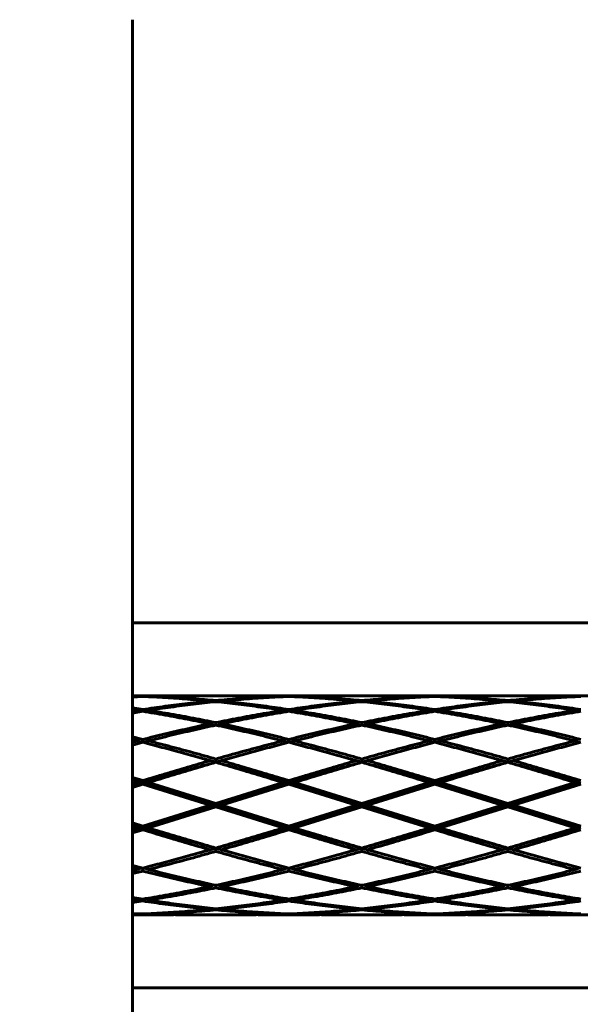
# Model space of a CAD drawing. Units: millimetres. Extents: x -26.9 to 35.2, y -21 to 28.7.
# Drawn here: x 5.4 to 6.2, y 2.7 to 4.1 of the extents above; entities that cross this region are included whole.
import ezdxf

# ---------------------------------------------------------------- set-up
doc = ezdxf.new("R2010")
doc.units = ezdxf.units.MM
doc.linetypes.add('K5LT_BASIC', pattern=[0])
doc.linetypes.add('K5LT_THIN', pattern=[0])
doc.layers.add('Системный слой', color=7, linetype='Continuous')
doc.styles.add('KDIMTEXTSTYLE', font='GOST_AU.SHX', dxfattribs={"width": 0.96, "oblique": 15, "height": 5})
doc.styles.add('KTEXTSTYLE', font='GOST_AU.SHX', dxfattribs={"width": 0.96, "height": 5})
doc.dimstyles.new('KDIMSTYLE (1.00)', dxfattribs={"dimtxt": 5, "dimasz": 1, "dimexe": 2, "dimexo": 0, "dimgap": 1, "dimtad": 1, "dimtxsty": 'KDIMTEXTSTYLE', "dimsah": 1, "dimcen": 0, "dimdle": 1, "dimadec": 0, "dimazin": 0, "dimtfac": 0.667, "dimtmove": 0, "dimatfit": 3, "dimfxl": 1, "dimtvp": 1, "dimtolj": 1, "dimtzin": 0, "dimarcsym": 0})

# ---------------------------------------------------------------- blocks, each defined once
blk = doc.blocks.new('U0')
at = {"layer": 'Системный слой', "color": 150, "linetype": 'K5LT_BASIC', "lineweight": 60, "true_color": 0x0080ff}
for p, q in [((5.5429, 3.5872), (5.5429, 4.0515)), ((5.5429, 3.2716), (5.5429, 3.5872)), ((5.5429, -3.3433), (5.5429, 3.2716)), ((6.2709, 3.2262), (5.5429, 3.2262)), ((7.3716, 3.2262), (5.5429, 3.2262)), ((5.5429, 3.1262), (5.5992, 3.1262)), ((5.5429, 3.126), (5.5571, 3.1257)), ((5.5429, 3.1256), (5.5492, 3.1254)), ((5.5429, 3.1252), (5.5492, 3.1254)), ((5.5429, 3.1245), (5.5571, 3.1251)), ((5.55, 3.1249), (5.5492, 3.1254)), ((5.5571, 3.1257), (5.5571, 3.1251)), ((5.5641, 3.1249), (5.565, 3.1254)), ((5.5992, 3.1262), (5.6071, 3.1262)), ((5.615, 3.1262), (5.6992, 3.1262)), ((5.6514, 3.1175), (5.6492, 3.1189)), ((5.6571, 3.1197), (5.6571, 3.1181)), ((5.665, 3.1189), (5.6628, 3.1175)), ((5.7071, 3.1262), (5.715, 3.1262)), ((5.715, 3.1262), (5.7992, 3.1262)), ((5.75, 3.1249), (5.7492, 3.1254)), ((5.7571, 3.1257), (5.7571, 3.1251)), ((5.765, 3.1254), (5.7641, 3.1249)), ((5.7992, 3.1262), (5.8071, 3.1262)), ((5.815, 3.1262), (5.8992, 3.1262)), ((5.8492, 3.1189), (5.8514, 3.1175)), ((5.8571, 3.1197), (5.8571, 3.1181)), ((5.8628, 3.1175), (5.865, 3.1189)), ((5.9071, 3.1262), (5.915, 3.1262)), ((5.915, 3.1262), (5.9992, 3.1262)), ((5.95, 3.1249), (5.9492, 3.1254)), ((5.9571, 3.1257), (5.9571, 3.1251)), ((5.965, 3.1254), (5.9641, 3.1249)), ((5.9992, 3.1262), (6.0071, 3.1262)), ((6.015, 3.1262), (6.0992, 3.1262)), ((6.0514, 3.1175), (6.0492, 3.1189)), ((6.0571, 3.1197), (6.0571, 3.1181)), ((6.065, 3.1189), (6.0628, 3.1175)), ((6.1071, 3.1262), (6.115, 3.1262)), ((6.115, 3.1262), (6.1992, 3.1262)), ((6.15, 3.1249), (6.1492, 3.1254)), ((5.5429, 3.1095), (5.5571, 3.1074)), ((5.5429, 3.1071), (5.5492, 3.1062)), ((5.5429, 3.1052), (5.5492, 3.1062)), ((5.5429, 3.1025), (5.5571, 3.1049)), ((5.5527, 3.1042), (5.5492, 3.1062)), ((5.5571, 3.1074), (5.5571, 3.1049)), ((5.5615, 3.1042), (5.565, 3.1062)), ((5.7492, 3.1062), (5.7527, 3.1042)), ((5.7571, 3.1074), (5.7571, 3.1049)), ((5.7615, 3.1042), (5.765, 3.1062)), ((5.9527, 3.1042), (5.9492, 3.1062)), ((5.9571, 3.1074), (5.9571, 3.1049)), ((5.965, 3.1062), (5.9615, 3.1042)), ((6.1527, 3.1042), (6.1492, 3.1062)), ((5.6541, 3.0854), (5.6492, 3.0877)), ((5.6571, 3.0894), (5.6571, 3.086)), ((5.6601, 3.0854), (5.665, 3.0877)), ((5.8541, 3.0854), (5.8492, 3.0877)), ((5.8571, 3.0894), (5.8571, 3.086)), ((5.8601, 3.0854), (5.865, 3.0877)), ((6.0541, 3.0854), (6.0492, 3.0877)), ((6.0571, 3.0894), (6.0571, 3.086)), ((6.065, 3.0877), (6.0601, 3.0854)), ((5.5429, 3.0699), (5.5571, 3.0664)), ((5.5429, 3.066), (5.5492, 3.0644)), ((5.5429, 3.0628), (5.5492, 3.0644)), ((5.5492, 3.0644), (5.5556, 3.062)), ((5.5571, 3.0664), (5.5571, 3.0624)), ((5.5586, 3.062), (5.565, 3.0644)), ((5.7556, 3.062), (5.7492, 3.0644)), ((5.7571, 3.0664), (5.7571, 3.0624)), ((5.765, 3.0644), (5.7586, 3.062)), ((5.9556, 3.062), (5.9492, 3.0644)), ((5.9571, 3.0664), (5.9571, 3.0624)), ((5.965, 3.0644), (5.9586, 3.062)), ((6.1492, 3.0644), (6.1556, 3.062)), ((5.5429, 3.0587), (5.5571, 3.0624)), ((5.6357, 3.0411), (5.6492, 3.0373)), ((5.6571, 3.0352), (5.6357, 3.0411)), ((5.6571, 3.0352), (5.6492, 3.0373)), ((5.6785, 3.0411), (5.6571, 3.0352)), ((5.6571, 3.0395), (5.6571, 3.0352)), ((5.665, 3.0373), (5.6571, 3.0352)), ((5.665, 3.0373), (5.6785, 3.0411)), ((5.8357, 3.0411), (5.8492, 3.0373)), ((5.8571, 3.0352), (5.8357, 3.0411)), ((5.8571, 3.0352), (5.8492, 3.0373)), ((5.8785, 3.0411), (5.8571, 3.0352)), ((5.8571, 3.0395), (5.8571, 3.0352)), ((5.8571, 3.0352), (5.865, 3.0373)), ((5.865, 3.0373), (5.8785, 3.0411)), ((6.0571, 3.0352), (6.0357, 3.0411)), ((6.0357, 3.0411), (6.0492, 3.0373)), ((6.0492, 3.0373), (6.0571, 3.0352)), ((6.0785, 3.0411), (6.0571, 3.0352)), ((6.0571, 3.0395), (6.0571, 3.0352)), ((6.0571, 3.0352), (6.065, 3.0373)), ((6.065, 3.0373), (6.0785, 3.0411)), ((5.6571, 3.0352), (5.6571, 3.035)), ((5.8571, 3.0352), (5.8571, 3.035)), ((6.0571, 3.0352), (6.0571, 3.035)), ((5.5429, 3.0142), (5.5571, 3.0099)), ((5.5571, 3.0064), (5.5429, 3.0106)), ((5.5429, 3.0094), (5.5492, 3.0074)), ((5.5571, 3.0099), (5.5571, 3.0064)), ((5.7571, 3.0099), (5.7571, 3.0064)), ((5.9571, 3.0099), (5.9571, 3.0064)), ((5.5429, 3.0055), (5.5492, 3.0074)), ((5.5571, 3.0064), (5.5429, 3.0022)), ((5.5429, 3.0006), (5.5571, 3.005)), ((5.5571, 3.0064), (5.5492, 3.0074)), ((5.5571, 3.0064), (5.565, 3.0074)), ((5.6571, 2.9762), (5.5571, 3.0064)), ((5.5571, 3.0064), (5.5571, 3.005)), ((5.5571, 3.005), (5.6492, 2.9762)), ((5.565, 3.0074), (5.6571, 2.9787)), ((5.6571, 2.9787), (5.7492, 3.0074)), ((5.7571, 3.0064), (5.6571, 2.9762)), ((5.665, 2.9762), (5.7571, 3.005)), ((5.7571, 3.0064), (5.7492, 3.0074)), ((5.765, 3.0074), (5.7571, 3.0064)), ((5.8571, 2.9762), (5.7571, 3.0064)), ((5.7571, 3.0064), (5.7571, 3.005)), ((5.7571, 3.005), (5.8492, 2.9762)), ((5.765, 3.0074), (5.8571, 2.9787)), ((5.8571, 2.9787), (5.9492, 3.0074)), ((5.9571, 3.0064), (5.8571, 2.9762)), ((5.865, 2.9762), (5.9571, 3.005)), ((5.9571, 3.0064), (5.9492, 3.0074)), ((5.965, 3.0074), (5.9571, 3.0064)), ((6.0571, 2.9762), (5.9571, 3.0064)), ((5.9571, 3.0064), (5.9571, 3.005)), ((5.9571, 3.005), (6.0492, 2.9762)), ((5.965, 3.0074), (6.0571, 2.9787)), ((6.0571, 2.9787), (6.1492, 3.0074)), ((6.1571, 3.0064), (6.0571, 2.9762)), ((6.065, 2.9762), (6.1571, 3.005)), ((6.1571, 3.0064), (6.1492, 3.0074)), ((5.5571, 2.9475), (5.6492, 2.9762)), ((5.6571, 2.9762), (5.5571, 2.9461)), ((5.565, 2.9451), (5.6571, 2.9738)), ((5.6571, 2.9762), (5.6492, 2.9762)), ((5.6571, 2.9787), (5.6571, 2.9762)), ((5.665, 2.9762), (5.6571, 2.9762)), ((5.7571, 2.9461), (5.6571, 2.9762)), ((5.6571, 2.9762), (5.6571, 2.9738)), ((5.6571, 2.9738), (5.7492, 2.9451)), ((5.665, 2.9762), (5.7571, 2.9475)), ((5.8571, 2.9762), (5.7571, 2.9461)), ((5.7571, 2.9475), (5.8492, 2.9762)), ((5.765, 2.9451), (5.8571, 2.9738)), ((5.8492, 2.9762), (5.8571, 2.9762)), ((5.8571, 2.9787), (5.8571, 2.9762)), ((5.9571, 2.9461), (5.8571, 2.9762)), ((5.8571, 2.9762), (5.865, 2.9762)), ((5.8571, 2.9762), (5.8571, 2.9738)), ((5.8571, 2.9738), (5.9492, 2.9451)), ((5.865, 2.9762), (5.9571, 2.9475)), ((6.0571, 2.9762), (5.9571, 2.9461)), ((5.9571, 2.9475), (6.0492, 2.9762)), ((5.965, 2.9451), (6.0571, 2.9738)), ((6.0571, 2.9762), (6.0492, 2.9762)), ((6.0571, 2.9787), (6.0571, 2.9762)), ((6.065, 2.9762), (6.0571, 2.9762)), ((6.1571, 2.9461), (6.0571, 2.9762)), ((6.0571, 2.9762), (6.0571, 2.9738)), ((6.0571, 2.9738), (6.1492, 2.9451)), ((6.065, 2.9762), (6.1571, 2.9475)), ((5.5429, 2.9519), (5.5571, 2.9475)), ((5.5571, 2.9461), (5.5429, 2.9503)), ((5.5429, 2.947), (5.5492, 2.9451)), ((5.5571, 2.9461), (5.5429, 2.9419)), ((5.5429, 2.9431), (5.5492, 2.9451)), ((5.5429, 2.9383), (5.5571, 2.9426)), ((5.5492, 2.9451), (5.5571, 2.9461)), ((5.5571, 2.9461), (5.5571, 2.9475)), ((5.5571, 2.9461), (5.5571, 2.9426)), ((5.5571, 2.9461), (5.565, 2.9451)), ((5.7492, 2.9451), (5.7571, 2.9461)), ((5.7571, 2.9475), (5.7571, 2.9461)), ((5.765, 2.9451), (5.7571, 2.9461)), ((5.7571, 2.9461), (5.7571, 2.9426)), ((5.9571, 2.9461), (5.9492, 2.9451)), ((5.9571, 2.9475), (5.9571, 2.9461)), ((5.965, 2.9451), (5.9571, 2.9461)), ((5.9571, 2.9461), (5.9571, 2.9426)), ((6.1571, 2.9461), (6.1492, 2.9451)), ((5.6571, 2.9173), (5.6357, 2.9114)), ((5.6357, 2.9114), (5.6492, 2.9152)), ((5.6571, 2.9173), (5.6492, 2.9152)), ((5.6571, 2.9175), (5.6571, 2.9173)), ((5.6785, 2.9114), (5.6571, 2.9173)), ((5.6571, 2.9173), (5.6571, 2.913)), ((5.665, 2.9152), (5.6571, 2.9173)), ((5.665, 2.9152), (5.6785, 2.9114)), ((5.8571, 2.9173), (5.8357, 2.9114)), ((5.8357, 2.9114), (5.8492, 2.9152)), ((5.8492, 2.9152), (5.8571, 2.9173)), ((5.8571, 2.9175), (5.8571, 2.9173)), ((5.8571, 2.9173), (5.865, 2.9152)), ((5.8571, 2.9173), (5.8571, 2.913)), ((5.8785, 2.9114), (5.8571, 2.9173)), ((5.865, 2.9152), (5.8785, 2.9114)), ((6.0571, 2.9173), (6.0357, 2.9114)), ((6.0357, 2.9114), (6.0492, 2.9152)), ((6.0571, 2.9173), (6.0492, 2.9152)), ((6.0571, 2.9175), (6.0571, 2.9173)), ((6.0785, 2.9114), (6.0571, 2.9173)), ((6.0571, 2.9173), (6.0571, 2.913)), ((6.065, 2.9152), (6.0571, 2.9173)), ((6.065, 2.9152), (6.0785, 2.9114)), ((5.5429, 2.8938), (5.5571, 2.8901)), ((5.5429, 2.8897), (5.5492, 2.8881)), ((5.5429, 2.8865), (5.5492, 2.8881)), ((5.5492, 2.8881), (5.5556, 2.8905)), ((5.5571, 2.8901), (5.5571, 2.8861)), ((5.5586, 2.8905), (5.565, 2.8881)), ((5.7492, 2.8881), (5.7556, 2.8905)), ((5.7571, 2.8901), (5.7571, 2.8861)), ((5.7586, 2.8905), (5.765, 2.8881)), ((5.9556, 2.8905), (5.9492, 2.8881)), ((5.9571, 2.8901), (5.9571, 2.8861)), ((5.965, 2.8881), (5.9586, 2.8905)), ((6.1492, 2.8881), (6.1556, 2.8905)), ((5.5429, 2.8825), (5.5571, 2.8861)), ((5.6541, 2.8671), (5.6492, 2.8648)), ((5.6571, 2.8665), (5.6571, 2.8631)), ((5.665, 2.8648), (5.6601, 2.8671)), ((5.8492, 2.8648), (5.8541, 2.8671)), ((5.8571, 2.8665), (5.8571, 2.8631)), ((5.8601, 2.8671), (5.865, 2.8648)), ((6.0541, 2.8671), (6.0492, 2.8648)), ((6.0571, 2.8665), (6.0571, 2.8631)), ((6.065, 2.8648), (6.0601, 2.8671)), ((5.5429, 2.85), (5.5571, 2.8476)), ((5.5429, 2.8473), (5.5492, 2.8463)), ((5.5492, 2.8463), (5.5527, 2.8483)), ((5.5571, 2.8476), (5.5571, 2.8451)), ((5.5615, 2.8483), (5.565, 2.8463)), ((5.7527, 2.8483), (5.7492, 2.8463)), ((5.7571, 2.8476), (5.7571, 2.8451)), ((5.7615, 2.8483), (5.765, 2.8463)), ((5.9527, 2.8483), (5.9492, 2.8463)), ((5.9571, 2.8476), (5.9571, 2.8451)), ((5.965, 2.8463), (5.9615, 2.8483)), ((6.1527, 2.8483), (6.1492, 2.8463)), ((5.5429, 2.8454), (5.5492, 2.8463)), ((5.5429, 2.843), (5.5571, 2.8451)), ((5.6514, 2.835), (5.6492, 2.8336)), ((5.6571, 2.8344), (5.6571, 2.8328)), ((5.665, 2.8336), (5.6628, 2.835)), ((5.8492, 2.8336), (5.8514, 2.835)), ((5.8571, 2.8344), (5.8571, 2.8328)), ((5.8628, 2.835), (5.865, 2.8336)), ((6.0492, 2.8336), (6.0514, 2.835)), ((6.0571, 2.8344), (6.0571, 2.8328)), ((6.0628, 2.835), (6.065, 2.8336)), ((5.5429, 2.828), (5.5571, 2.8273)), ((5.5429, 2.8273), (5.5492, 2.8271)), ((5.5429, 2.8269), (5.5492, 2.8271)), ((5.5429, 2.8265), (5.5571, 2.8268)), ((5.5429, 2.8262), (5.5992, 2.8262)), ((5.5492, 2.8271), (5.55, 2.8276)), ((5.5571, 2.8273), (5.5571, 2.8268)), ((5.5641, 2.8276), (5.565, 2.8271)), ((5.5992, 2.8262), (5.6071, 2.8263)), ((5.615, 2.8262), (5.6992, 2.8262)), ((5.7071, 2.8263), (5.715, 2.8262)), ((5.715, 2.8262), (5.7992, 2.8262)), ((5.7492, 2.8271), (5.75, 2.8276)), ((5.7571, 2.8273), (5.7571, 2.8268)), ((5.7641, 2.8276), (5.765, 2.8271)), ((5.7992, 2.8262), (5.8071, 2.8263)), ((5.815, 2.8262), (5.8992, 2.8262)), ((5.9071, 2.8263), (5.915, 2.8262)), ((5.915, 2.8262), (5.9992, 2.8262)), ((5.95, 2.8276), (5.9492, 2.8271)), ((5.9571, 2.8273), (5.9571, 2.8268)), ((5.965, 2.8271), (5.9641, 2.8276)), ((5.9992, 2.8262), (6.0071, 2.8263)), ((6.015, 2.8262), (6.0992, 2.8262)), ((6.1071, 2.8263), (6.115, 2.8262)), ((6.115, 2.8262), (6.1992, 2.8262)), ((6.1492, 2.8271), (6.15, 2.8276)), ((6.2709, 2.7262), (5.5429, 2.7262))]:
    blk.add_line(p, q, dxfattribs=at)
blk.add_ellipse((5.3929, 4.0515), major_axis=(0.15, 0), ratio=0.371391, start_param=0, end_param=0.01913, dxfattribs=at)
for points in [[(5.5571, 3.1257), (5.5641, 3.1259), (5.5781, 3.1261), (5.5921, 3.1262), (5.5992, 3.1262)], [(5.5571, 3.1251), (5.5673, 3.1248), (5.5878, 3.1238), (5.6185, 3.1217), (5.6389, 3.1199), (5.6492, 3.1189)], [(5.5571, 3.1074), (5.5673, 3.1089), (5.5878, 3.1119), (5.6185, 3.1157), (5.6389, 3.1179), (5.6492, 3.1189)], [(5.565, 3.1254), (5.5733, 3.1257), (5.59, 3.1261), (5.6067, 3.1262), (5.615, 3.1262)], [(5.565, 3.1254), (5.5752, 3.1251), (5.5957, 3.1242), (5.6264, 3.1223), (5.6469, 3.1206), (5.6571, 3.1197)], [(5.565, 3.1062), (5.5752, 3.1078), (5.5957, 3.1108), (5.6264, 3.1148), (5.6469, 3.1171), (5.6571, 3.1181)], [(5.6571, 3.1197), (5.6673, 3.1206), (5.6878, 3.1223), (5.7185, 3.1242), (5.7389, 3.1251), (5.7492, 3.1254)], [(5.6571, 3.1181), (5.6673, 3.1171), (5.6878, 3.1148), (5.7185, 3.1108), (5.7389, 3.1078), (5.7492, 3.1062)], [(5.665, 3.1189), (5.6752, 3.1199), (5.6957, 3.1217), (5.7264, 3.1238), (5.7469, 3.1248), (5.7571, 3.1251)], [(5.665, 3.1189), (5.6752, 3.1179), (5.6957, 3.1157), (5.7264, 3.1119), (5.7469, 3.1089), (5.7571, 3.1074)], [(5.6992, 3.1262), (5.7075, 3.1262), (5.7242, 3.1261), (5.7408, 3.1257), (5.7492, 3.1254)], [(5.715, 3.1262), (5.722, 3.1262), (5.736, 3.1261), (5.7501, 3.1259), (5.7571, 3.1257)], [(5.7571, 3.1257), (5.7641, 3.1259), (5.7781, 3.1261), (5.7921, 3.1262), (5.7992, 3.1262)], [(5.7571, 3.1251), (5.7673, 3.1248), (5.7878, 3.1238), (5.8185, 3.1217), (5.8389, 3.1199), (5.8492, 3.1189)], [(5.7571, 3.1074), (5.7673, 3.1089), (5.7878, 3.1119), (5.8185, 3.1157), (5.8389, 3.1179), (5.8492, 3.1189)], [(5.765, 3.1254), (5.7733, 3.1257), (5.79, 3.1261), (5.8067, 3.1262), (5.815, 3.1262)], [(5.765, 3.1254), (5.7752, 3.1251), (5.7957, 3.1242), (5.8264, 3.1223), (5.8469, 3.1206), (5.8571, 3.1197)], [(5.765, 3.1062), (5.7752, 3.1078), (5.7957, 3.1108), (5.8264, 3.1148), (5.8469, 3.1171), (5.8571, 3.1181)], [(5.8571, 3.1197), (5.8673, 3.1206), (5.8878, 3.1223), (5.9185, 3.1242), (5.9389, 3.1251), (5.9492, 3.1254)], [(5.8571, 3.1181), (5.8673, 3.1171), (5.8878, 3.1148), (5.9185, 3.1108), (5.9389, 3.1078), (5.9492, 3.1062)], [(5.865, 3.1189), (5.8752, 3.1199), (5.8957, 3.1217), (5.9264, 3.1238), (5.9469, 3.1248), (5.9571, 3.1251)], [(5.865, 3.1189), (5.8752, 3.1179), (5.8957, 3.1157), (5.9264, 3.1119), (5.9469, 3.1089), (5.9571, 3.1074)], [(5.8992, 3.1262), (5.9075, 3.1262), (5.9242, 3.1261), (5.9408, 3.1257), (5.9492, 3.1254)], [(5.915, 3.1262), (5.922, 3.1262), (5.936, 3.1261), (5.9501, 3.1259), (5.9571, 3.1257)], [(5.9571, 3.1257), (5.9641, 3.1259), (5.9781, 3.1261), (5.9921, 3.1262), (5.9992, 3.1262)], [(5.9571, 3.1251), (5.9673, 3.1248), (5.9878, 3.1238), (6.0185, 3.1217), (6.0389, 3.1199), (6.0492, 3.1189)], [(5.9571, 3.1074), (5.9673, 3.1089), (5.9878, 3.1119), (6.0185, 3.1157), (6.0389, 3.1179), (6.0492, 3.1189)], [(5.965, 3.1254), (5.9733, 3.1257), (5.99, 3.1261), (6.0067, 3.1262), (6.015, 3.1262)], [(5.965, 3.1254), (5.9752, 3.1251), (5.9957, 3.1242), (6.0264, 3.1223), (6.0469, 3.1206), (6.0571, 3.1197)], [(5.965, 3.1062), (5.9752, 3.1078), (5.9957, 3.1108), (6.0264, 3.1148), (6.0469, 3.1171), (6.0571, 3.1181)], [(6.0571, 3.1197), (6.0673, 3.1206), (6.0878, 3.1223), (6.1185, 3.1242), (6.1389, 3.1251), (6.1492, 3.1254)], [(6.0571, 3.1181), (6.0673, 3.1171), (6.0878, 3.1148), (6.1185, 3.1108), (6.1389, 3.1078), (6.1492, 3.1062)], [(6.065, 3.1189), (6.0752, 3.1199), (6.0957, 3.1217), (6.1264, 3.1238), (6.1469, 3.1248), (6.1571, 3.1251)], [(6.065, 3.1189), (6.0752, 3.1179), (6.0957, 3.1157), (6.1264, 3.1119), (6.1469, 3.1089), (6.1571, 3.1074)], [(6.0992, 3.1262), (6.1075, 3.1262), (6.1242, 3.1261), (6.1408, 3.1257), (6.1492, 3.1254)], [(6.115, 3.1262), (6.122, 3.1262), (6.136, 3.1261), (6.1501, 3.1259), (6.1571, 3.1257)], [(5.5571, 3.1049), (5.5673, 3.1032), (5.5878, 3.0998), (5.6185, 3.094), (5.6389, 3.0899), (5.6492, 3.0877)], [(5.565, 3.1062), (5.5752, 3.1045), (5.5957, 3.1012), (5.6264, 3.0955), (5.6469, 3.0915), (5.6571, 3.0894)], [(5.6571, 3.0894), (5.6673, 3.0915), (5.6878, 3.0955), (5.7185, 3.1012), (5.7389, 3.1045), (5.7492, 3.1062)], [(5.665, 3.0877), (5.6752, 3.0899), (5.6957, 3.094), (5.7264, 3.0998), (5.7469, 3.1032), (5.7571, 3.1049)], [(5.7571, 3.1049), (5.7673, 3.1032), (5.7878, 3.0998), (5.8185, 3.094), (5.8389, 3.0899), (5.8492, 3.0877)], [(5.765, 3.1062), (5.7752, 3.1045), (5.7957, 3.1012), (5.8264, 3.0955), (5.8469, 3.0915), (5.8571, 3.0894)], [(5.8571, 3.0894), (5.8673, 3.0915), (5.8878, 3.0955), (5.9185, 3.1012), (5.9389, 3.1045), (5.9492, 3.1062)], [(5.865, 3.0877), (5.8752, 3.0899), (5.8957, 3.094), (5.9264, 3.0998), (5.9469, 3.1032), (5.9571, 3.1049)], [(5.9571, 3.1049), (5.9673, 3.1032), (5.9878, 3.0998), (6.0185, 3.094), (6.0389, 3.0899), (6.0492, 3.0877)], [(5.965, 3.1062), (5.9752, 3.1045), (5.9957, 3.1012), (6.0264, 3.0955), (6.0469, 3.0915), (6.0571, 3.0894)], [(6.0571, 3.0894), (6.0673, 3.0915), (6.0878, 3.0955), (6.1185, 3.1012), (6.1389, 3.1045), (6.1492, 3.1062)], [(6.065, 3.0877), (6.0752, 3.0899), (6.0957, 3.094), (6.1264, 3.0998), (6.1469, 3.1032), (6.1571, 3.1049)], [(5.5571, 3.0664), (5.5673, 3.069), (5.5878, 3.074), (5.6185, 3.0811), (5.6389, 3.0856), (5.6492, 3.0877)], [(5.565, 3.0644), (5.5752, 3.067), (5.5957, 3.0721), (5.6264, 3.0793), (5.6469, 3.0838), (5.6571, 3.086)], [(5.6571, 3.086), (5.6673, 3.0838), (5.6878, 3.0793), (5.7185, 3.0721), (5.7389, 3.067), (5.7492, 3.0644)], [(5.665, 3.0877), (5.6752, 3.0856), (5.6957, 3.0811), (5.7264, 3.074), (5.7469, 3.069), (5.7571, 3.0664)], [(5.7571, 3.0664), (5.7673, 3.069), (5.7878, 3.074), (5.8185, 3.0811), (5.8389, 3.0856), (5.8492, 3.0877)], [(5.765, 3.0644), (5.7752, 3.067), (5.7957, 3.0721), (5.8264, 3.0793), (5.8469, 3.0838), (5.8571, 3.086)], [(5.8571, 3.086), (5.8673, 3.0838), (5.8878, 3.0793), (5.9185, 3.0721), (5.9389, 3.067), (5.9492, 3.0644)], [(5.865, 3.0877), (5.8752, 3.0856), (5.8957, 3.0811), (5.9264, 3.074), (5.9469, 3.069), (5.9571, 3.0664)], [(5.9571, 3.0664), (5.9673, 3.069), (5.9878, 3.074), (6.0185, 3.0811), (6.0389, 3.0856), (6.0492, 3.0877)], [(5.965, 3.0644), (5.9752, 3.067), (5.9957, 3.0721), (6.0264, 3.0793), (6.0469, 3.0838), (6.0571, 3.086)], [(6.0571, 3.086), (6.0673, 3.0838), (6.0878, 3.0793), (6.1185, 3.0721), (6.1389, 3.067), (6.1492, 3.0644)], [(6.065, 3.0877), (6.0752, 3.0856), (6.0957, 3.0811), (6.1264, 3.074), (6.1469, 3.069), (6.1571, 3.0664)], [(5.565, 3.0644), (5.5752, 3.0618), (5.5957, 3.0565), (5.6264, 3.0482), (5.6469, 3.0424), (5.6571, 3.0395)], [(5.6571, 3.0395), (5.6673, 3.0424), (5.6878, 3.0482), (5.7185, 3.0565), (5.7389, 3.0618), (5.7492, 3.0644)], [(5.765, 3.0644), (5.7752, 3.0618), (5.7957, 3.0565), (5.8264, 3.0482), (5.8469, 3.0424), (5.8571, 3.0395)], [(5.8571, 3.0395), (5.8673, 3.0424), (5.8878, 3.0482), (5.9185, 3.0565), (5.9389, 3.0618), (5.9492, 3.0644)], [(5.965, 3.0644), (5.9752, 3.0618), (5.9957, 3.0565), (6.0264, 3.0482), (6.0469, 3.0424), (6.0571, 3.0395)], [(6.0571, 3.0395), (6.0673, 3.0424), (6.0878, 3.0482), (6.1185, 3.0565), (6.1389, 3.0618), (6.1492, 3.0644)], [(5.5571, 3.0624), (5.5658, 3.0601), (5.5833, 3.0556), (5.6095, 3.0485), (5.627, 3.0436), (5.6357, 3.0411)], [(5.6785, 3.0411), (5.6872, 3.0436), (5.7047, 3.0485), (5.7309, 3.0556), (5.7483, 3.0601), (5.7571, 3.0624)], [(5.7571, 3.0624), (5.7658, 3.0601), (5.7833, 3.0556), (5.8095, 3.0485), (5.827, 3.0436), (5.8357, 3.0411)], [(5.8785, 3.0411), (5.8872, 3.0436), (5.9047, 3.0485), (5.9309, 3.0556), (5.9483, 3.0601), (5.9571, 3.0624)], [(5.9571, 3.0624), (5.9658, 3.0601), (5.9833, 3.0556), (6.0095, 3.0485), (6.027, 3.0436), (6.0357, 3.0411)], [(6.0785, 3.0411), (6.0872, 3.0436), (6.1047, 3.0485), (6.1309, 3.0556), (6.1483, 3.0601), (6.1571, 3.0624)], [(5.5571, 3.0099), (5.5673, 3.013), (5.5878, 3.0192), (5.6185, 3.0284), (5.6389, 3.0343), (5.6492, 3.0373)], [(5.665, 3.0373), (5.6752, 3.0343), (5.6957, 3.0284), (5.7264, 3.0192), (5.7469, 3.013), (5.7571, 3.0099)], [(5.7571, 3.0099), (5.7673, 3.013), (5.7878, 3.0192), (5.8185, 3.0284), (5.8389, 3.0343), (5.8492, 3.0373)], [(5.865, 3.0373), (5.8752, 3.0343), (5.8957, 3.0284), (5.9264, 3.0192), (5.9469, 3.013), (5.9571, 3.0099)], [(5.9571, 3.0099), (5.9673, 3.013), (5.9878, 3.0192), (6.0185, 3.0284), (6.0389, 3.0343), (6.0492, 3.0373)], [(6.065, 3.0373), (6.0752, 3.0343), (6.0957, 3.0284), (6.1264, 3.0192), (6.1469, 3.013), (6.1571, 3.0099)], [(5.6571, 3.0352), (5.646, 3.0321), (5.6237, 3.0259), (5.5904, 3.0162), (5.5682, 3.0097), (5.5571, 3.0064)], [(5.565, 3.0074), (5.5752, 3.0106), (5.5957, 3.0168), (5.6264, 3.026), (5.6469, 3.032), (5.6571, 3.035)], [(5.7571, 3.0064), (5.746, 3.0097), (5.7237, 3.0162), (5.6904, 3.0259), (5.6682, 3.0321), (5.6571, 3.0352)], [(5.6571, 3.035), (5.6673, 3.032), (5.6878, 3.026), (5.7185, 3.0168), (5.7389, 3.0106), (5.7492, 3.0074)], [(5.8571, 3.0352), (5.846, 3.0321), (5.8237, 3.0259), (5.7904, 3.0162), (5.7682, 3.0097), (5.7571, 3.0064)], [(5.765, 3.0074), (5.7752, 3.0106), (5.7957, 3.0168), (5.8264, 3.026), (5.8469, 3.032), (5.8571, 3.035)], [(5.9571, 3.0064), (5.946, 3.0097), (5.9237, 3.0162), (5.8904, 3.0259), (5.8682, 3.0321), (5.8571, 3.0352)], [(5.8571, 3.035), (5.8673, 3.032), (5.8878, 3.026), (5.9185, 3.0168), (5.9389, 3.0106), (5.9492, 3.0074)], [(6.0571, 3.0352), (6.046, 3.0321), (6.0237, 3.0259), (5.9904, 3.0162), (5.9682, 3.0097), (5.9571, 3.0064)], [(5.965, 3.0074), (5.9752, 3.0106), (5.9957, 3.0168), (6.0264, 3.026), (6.0469, 3.032), (6.0571, 3.035)], [(6.1571, 3.0064), (6.146, 3.0097), (6.1237, 3.0162), (6.0904, 3.0259), (6.0682, 3.0321), (6.0571, 3.0352)], [(6.0571, 3.035), (6.0673, 3.032), (6.0878, 3.026), (6.1185, 3.0168), (6.1389, 3.0106), (6.1492, 3.0074)], [(5.6571, 2.9173), (5.646, 2.9204), (5.6237, 2.9266), (5.5904, 2.9362), (5.5682, 2.9428), (5.5571, 2.9461)], [(5.5571, 2.9426), (5.5673, 2.9395), (5.5878, 2.9333), (5.6185, 2.9241), (5.6389, 2.9182), (5.6492, 2.9152)], [(5.565, 2.9451), (5.5752, 2.9419), (5.5957, 2.9357), (5.6264, 2.9265), (5.6469, 2.9205), (5.6571, 2.9175)], [(5.7571, 2.9461), (5.746, 2.9428), (5.7237, 2.9362), (5.6904, 2.9266), (5.6682, 2.9204), (5.6571, 2.9173)], [(5.6571, 2.9175), (5.6673, 2.9205), (5.6878, 2.9265), (5.7185, 2.9357), (5.7389, 2.9419), (5.7492, 2.9451)], [(5.665, 2.9152), (5.6752, 2.9182), (5.6957, 2.9241), (5.7264, 2.9333), (5.7469, 2.9395), (5.7571, 2.9426)], [(5.8571, 2.9173), (5.846, 2.9204), (5.8237, 2.9266), (5.7904, 2.9362), (5.7682, 2.9428), (5.7571, 2.9461)], [(5.7571, 2.9426), (5.7673, 2.9395), (5.7878, 2.9333), (5.8185, 2.9241), (5.8389, 2.9182), (5.8492, 2.9152)], [(5.765, 2.9451), (5.7752, 2.9419), (5.7957, 2.9357), (5.8264, 2.9265), (5.8469, 2.9205), (5.8571, 2.9175)], [(5.9571, 2.9461), (5.946, 2.9428), (5.9237, 2.9362), (5.8904, 2.9266), (5.8682, 2.9204), (5.8571, 2.9173)], [(5.8571, 2.9175), (5.8673, 2.9205), (5.8878, 2.9265), (5.9185, 2.9357), (5.9389, 2.9419), (5.9492, 2.9451)], [(5.865, 2.9152), (5.8752, 2.9182), (5.8957, 2.9241), (5.9264, 2.9333), (5.9469, 2.9395), (5.9571, 2.9426)], [(6.0571, 2.9173), (6.046, 2.9204), (6.0237, 2.9266), (5.9904, 2.9362), (5.9682, 2.9428), (5.9571, 2.9461)], [(5.9571, 2.9426), (5.9673, 2.9395), (5.9878, 2.9333), (6.0185, 2.9241), (6.0389, 2.9182), (6.0492, 2.9152)], [(5.965, 2.9451), (5.9752, 2.9419), (5.9957, 2.9357), (6.0264, 2.9265), (6.0469, 2.9205), (6.0571, 2.9175)], [(6.1571, 2.9461), (6.146, 2.9428), (6.1237, 2.9362), (6.0904, 2.9266), (6.0682, 2.9204), (6.0571, 2.9173)], [(6.0571, 2.9175), (6.0673, 2.9205), (6.0878, 2.9265), (6.1185, 2.9357), (6.1389, 2.9419), (6.1492, 2.9451)], [(6.065, 2.9152), (6.0752, 2.9182), (6.0957, 2.9241), (6.1264, 2.9333), (6.1469, 2.9395), (6.1571, 2.9426)], [(5.5571, 2.8901), (5.5658, 2.8924), (5.5833, 2.8969), (5.6095, 2.904), (5.627, 2.9089), (5.6357, 2.9114)], [(5.565, 2.8881), (5.5752, 2.8907), (5.5957, 2.896), (5.6264, 2.9043), (5.6469, 2.9101), (5.6571, 2.913)], [(5.6571, 2.913), (5.6673, 2.9101), (5.6878, 2.9043), (5.7185, 2.896), (5.7389, 2.8907), (5.7492, 2.8881)], [(5.6785, 2.9114), (5.6872, 2.9089), (5.7047, 2.904), (5.7309, 2.8969), (5.7483, 2.8924), (5.7571, 2.8901)], [(5.7571, 2.8901), (5.7658, 2.8924), (5.7833, 2.8969), (5.8095, 2.904), (5.827, 2.9089), (5.8357, 2.9114)], [(5.765, 2.8881), (5.7752, 2.8907), (5.7957, 2.896), (5.8264, 2.9043), (5.8469, 2.9101), (5.8571, 2.913)], [(5.8571, 2.913), (5.8673, 2.9101), (5.8878, 2.9043), (5.9185, 2.896), (5.9389, 2.8907), (5.9492, 2.8881)], [(5.8785, 2.9114), (5.8872, 2.9089), (5.9047, 2.904), (5.9309, 2.8969), (5.9483, 2.8924), (5.9571, 2.8901)], [(5.9571, 2.8901), (5.9658, 2.8924), (5.9833, 2.8969), (6.0095, 2.904), (6.027, 2.9089), (6.0357, 2.9114)], [(5.965, 2.8881), (5.9752, 2.8907), (5.9957, 2.896), (6.0264, 2.9043), (6.0469, 2.9101), (6.0571, 2.913)], [(6.0571, 2.913), (6.0673, 2.9101), (6.0878, 2.9043), (6.1185, 2.896), (6.1389, 2.8907), (6.1492, 2.8881)], [(6.0785, 2.9114), (6.0872, 2.9089), (6.1047, 2.904), (6.1309, 2.8969), (6.1483, 2.8924), (6.1571, 2.8901)], [(5.565, 2.8881), (5.5752, 2.8855), (5.5957, 2.8804), (5.6264, 2.8732), (5.6469, 2.8686), (5.6571, 2.8665)], [(5.6571, 2.8665), (5.6673, 2.8686), (5.6878, 2.8732), (5.7185, 2.8804), (5.7389, 2.8855), (5.7492, 2.8881)], [(5.765, 2.8881), (5.7752, 2.8855), (5.7957, 2.8804), (5.8264, 2.8732), (5.8469, 2.8686), (5.8571, 2.8665)], [(5.8571, 2.8665), (5.8673, 2.8686), (5.8878, 2.8732), (5.9185, 2.8804), (5.9389, 2.8855), (5.9492, 2.8881)], [(5.965, 2.8881), (5.9752, 2.8855), (5.9957, 2.8804), (6.0264, 2.8732), (6.0469, 2.8686), (6.0571, 2.8665)], [(6.0571, 2.8665), (6.0673, 2.8686), (6.0878, 2.8732), (6.1185, 2.8804), (6.1389, 2.8855), (6.1492, 2.8881)], [(5.5571, 2.8861), (5.5673, 2.8835), (5.5878, 2.8785), (5.6185, 2.8714), (5.6389, 2.8669), (5.6492, 2.8648)], [(5.665, 2.8648), (5.6752, 2.8669), (5.6957, 2.8714), (5.7264, 2.8785), (5.7469, 2.8835), (5.7571, 2.8861)], [(5.7571, 2.8861), (5.7673, 2.8835), (5.7878, 2.8785), (5.8185, 2.8714), (5.8389, 2.8669), (5.8492, 2.8648)], [(5.865, 2.8648), (5.8752, 2.8669), (5.8957, 2.8714), (5.9264, 2.8785), (5.9469, 2.8835), (5.9571, 2.8861)], [(5.9571, 2.8861), (5.9673, 2.8835), (5.9878, 2.8785), (6.0185, 2.8714), (6.0389, 2.8669), (6.0492, 2.8648)], [(6.065, 2.8648), (6.0752, 2.8669), (6.0957, 2.8714), (6.1264, 2.8785), (6.1469, 2.8835), (6.1571, 2.8861)], [(5.5571, 2.8476), (5.5673, 2.8493), (5.5878, 2.8527), (5.6185, 2.8585), (5.6389, 2.8626), (5.6492, 2.8648)], [(5.565, 2.8463), (5.5752, 2.8479), (5.5957, 2.8513), (5.6264, 2.8569), (5.6469, 2.861), (5.6571, 2.8631)], [(5.6571, 2.8631), (5.6673, 2.861), (5.6878, 2.8569), (5.7185, 2.8513), (5.7389, 2.8479), (5.7492, 2.8463)], [(5.665, 2.8648), (5.6752, 2.8626), (5.6957, 2.8585), (5.7264, 2.8527), (5.7469, 2.8493), (5.7571, 2.8476)], [(5.7571, 2.8476), (5.7673, 2.8493), (5.7878, 2.8527), (5.8185, 2.8585), (5.8389, 2.8626), (5.8492, 2.8648)], [(5.765, 2.8463), (5.7752, 2.8479), (5.7957, 2.8513), (5.8264, 2.8569), (5.8469, 2.861), (5.8571, 2.8631)], [(5.8571, 2.8631), (5.8673, 2.861), (5.8878, 2.8569), (5.9185, 2.8513), (5.9389, 2.8479), (5.9492, 2.8463)], [(5.865, 2.8648), (5.8752, 2.8626), (5.8957, 2.8585), (5.9264, 2.8527), (5.9469, 2.8493), (5.9571, 2.8476)], [(5.9571, 2.8476), (5.9673, 2.8493), (5.9878, 2.8527), (6.0185, 2.8585), (6.0389, 2.8626), (6.0492, 2.8648)], [(5.965, 2.8463), (5.9752, 2.8479), (5.9957, 2.8513), (6.0264, 2.8569), (6.0469, 2.861), (6.0571, 2.8631)], [(6.0571, 2.8631), (6.0673, 2.861), (6.0878, 2.8569), (6.1185, 2.8513), (6.1389, 2.8479), (6.1492, 2.8463)], [(6.065, 2.8648), (6.0752, 2.8626), (6.0957, 2.8585), (6.1264, 2.8527), (6.1469, 2.8493), (6.1571, 2.8476)], [(5.5571, 2.8451), (5.5673, 2.8436), (5.5878, 2.8406), (5.6185, 2.8368), (5.6389, 2.8346), (5.6492, 2.8336)], [(5.5571, 2.8273), (5.5673, 2.8277), (5.5878, 2.8287), (5.6185, 2.8308), (5.6389, 2.8326), (5.6492, 2.8336)], [(5.565, 2.8463), (5.5752, 2.8447), (5.5957, 2.8417), (5.6264, 2.8377), (5.6469, 2.8354), (5.6571, 2.8344)], [(5.6571, 2.8344), (5.6673, 2.8354), (5.6878, 2.8377), (5.7185, 2.8417), (5.7389, 2.8447), (5.7492, 2.8463)], [(5.665, 2.8336), (5.6752, 2.8346), (5.6957, 2.8368), (5.7264, 2.8406), (5.7469, 2.8436), (5.7571, 2.8451)], [(5.665, 2.8336), (5.6752, 2.8326), (5.6957, 2.8308), (5.7264, 2.8287), (5.7469, 2.8277), (5.7571, 2.8273)], [(5.7571, 2.8451), (5.7673, 2.8436), (5.7878, 2.8406), (5.8185, 2.8368), (5.8389, 2.8346), (5.8492, 2.8336)], [(5.7571, 2.8273), (5.7673, 2.8277), (5.7878, 2.8287), (5.8185, 2.8308), (5.8389, 2.8326), (5.8492, 2.8336)], [(5.765, 2.8463), (5.7752, 2.8447), (5.7957, 2.8417), (5.8264, 2.8377), (5.8469, 2.8354), (5.8571, 2.8344)], [(5.8571, 2.8344), (5.8673, 2.8354), (5.8878, 2.8377), (5.9185, 2.8417), (5.9389, 2.8447), (5.9492, 2.8463)], [(5.865, 2.8336), (5.8752, 2.8346), (5.8957, 2.8368), (5.9264, 2.8406), (5.9469, 2.8436), (5.9571, 2.8451)], [(5.865, 2.8336), (5.8752, 2.8326), (5.8957, 2.8308), (5.9264, 2.8287), (5.9469, 2.8277), (5.9571, 2.8273)], [(5.9571, 2.8451), (5.9673, 2.8436), (5.9878, 2.8406), (6.0185, 2.8368), (6.0389, 2.8346), (6.0492, 2.8336)], [(5.9571, 2.8273), (5.9673, 2.8277), (5.9878, 2.8287), (6.0185, 2.8308), (6.0389, 2.8326), (6.0492, 2.8336)], [(5.965, 2.8463), (5.9752, 2.8447), (5.9957, 2.8417), (6.0264, 2.8377), (6.0469, 2.8354), (6.0571, 2.8344)], [(6.0571, 2.8344), (6.0673, 2.8354), (6.0878, 2.8377), (6.1185, 2.8417), (6.1389, 2.8447), (6.1492, 2.8463)], [(6.065, 2.8336), (6.0752, 2.8346), (6.0957, 2.8368), (6.1264, 2.8406), (6.1469, 2.8436), (6.1571, 2.8451)], [(6.065, 2.8336), (6.0752, 2.8326), (6.0957, 2.8308), (6.1264, 2.8287), (6.1469, 2.8277), (6.1571, 2.8273)], [(5.5571, 2.8268), (5.5641, 2.8266), (5.5781, 2.8263), (5.5921, 2.8262), (5.5992, 2.8262)], [(5.565, 2.8271), (5.5752, 2.8274), (5.5957, 2.8283), (5.6264, 2.8302), (5.6469, 2.8319), (5.6571, 2.8328)], [(5.565, 2.8271), (5.5733, 2.8268), (5.59, 2.8264), (5.6067, 2.8262), (5.615, 2.8262)], [(5.6571, 2.8328), (5.6673, 2.8319), (5.6878, 2.8302), (5.7185, 2.8283), (5.7389, 2.8274), (5.7492, 2.8271)], [(5.6992, 2.8262), (5.7075, 2.8262), (5.7242, 2.8264), (5.7408, 2.8268), (5.7492, 2.8271)], [(5.715, 2.8262), (5.722, 2.8262), (5.736, 2.8263), (5.7501, 2.8266), (5.7571, 2.8268)], [(5.7571, 2.8268), (5.7641, 2.8266), (5.7781, 2.8263), (5.7921, 2.8262), (5.7992, 2.8262)], [(5.765, 2.8271), (5.7752, 2.8274), (5.7957, 2.8283), (5.8264, 2.8302), (5.8469, 2.8319), (5.8571, 2.8328)], [(5.765, 2.8271), (5.7733, 2.8268), (5.79, 2.8264), (5.8067, 2.8262), (5.815, 2.8262)], [(5.8571, 2.8328), (5.8673, 2.8319), (5.8878, 2.8302), (5.9185, 2.8283), (5.9389, 2.8274), (5.9492, 2.8271)], [(5.8992, 2.8262), (5.9075, 2.8262), (5.9242, 2.8264), (5.9408, 2.8268), (5.9492, 2.8271)], [(5.915, 2.8262), (5.922, 2.8262), (5.936, 2.8263), (5.9501, 2.8266), (5.9571, 2.8268)], [(5.9571, 2.8268), (5.9641, 2.8266), (5.9781, 2.8263), (5.9921, 2.8262), (5.9992, 2.8262)], [(5.965, 2.8271), (5.9752, 2.8274), (5.9957, 2.8283), (6.0264, 2.8302), (6.0469, 2.8319), (6.0571, 2.8328)], [(5.965, 2.8271), (5.9733, 2.8268), (5.99, 2.8264), (6.0067, 2.8262), (6.015, 2.8262)], [(6.0571, 2.8328), (6.0673, 2.8319), (6.0878, 2.8302), (6.1185, 2.8283), (6.1389, 2.8274), (6.1492, 2.8271)], [(6.0992, 2.8262), (6.1075, 2.8262), (6.1242, 2.8264), (6.1408, 2.8268), (6.1492, 2.8271)], [(6.115, 2.8262), (6.122, 2.8262), (6.136, 2.8263), (6.1501, 2.8266), (6.1571, 2.8268)]]:
    blk.add_open_spline(points, degree=3, dxfattribs=at)
blk = doc.blocks.new('D0')
at = {"layer": 'Системный слой'}
for points in [[(-26.8758, 24.0975), (-21.8758, 24.7558), (-22.3758, 24.0975), (-21.8758, 23.4393)], [(26.8816, 24.0975), (21.8816, 24.7558), (22.3816, 24.0975), (21.8816, 23.4393)]]:
    blk.add_hatch(color=7, dxfattribs=at).paths.add_polyline_path(points)
at = {"layer": 'Системный слой', "color": 7, "linetype": 'K5LT_THIN', "lineweight": 18}
for p, q in [((-26.8758, -0.0358), (-26.8758, 26.0975)), ((26.8816, -0.9255), (26.8816, 26.0975)), ((-26.8758, 24.0975), (-21.8758, 24.7558)), ((-21.8758, 24.7558), (-22.3758, 24.0975)), ((22.3816, 24.0975), (21.8816, 24.7558)), ((21.8816, 24.7558), (26.8816, 24.0975)), ((-21.8758, 23.4393), (-26.8758, 24.0975)), ((-26.8758, 24.0975), (26.8816, 24.0975)), ((-22.3758, 24.0975), (-21.8758, 23.4393)), ((26.8816, 24.0975), (21.8816, 23.4393)), ((21.8816, 23.4393), (22.3816, 24.0975))]:
    blk.add_line(p, q, dxfattribs=at)
blk.add_wipeout([(-3.3295, 25.0975), (-3.3295, 28.6654), (3.0686, 28.6654), (3.0686, 25.0975)]).dxf.layer = 'Системный слой'
at = {"layer": 'Системный слой', "color": 7, "insert": (-3.3295, 28.3648), "char_height": 2.5, "attachment_point": 1, "style": 'KTEXTSTYLE'}
blk.add_mtext('\\H3.5;\\W0.965;\\Q15;\\Q15;\\H2.50;5375', dxfattribs=at)
blk = doc.blocks.new('KDIMARROW_01')
blk.add_hatch(color=0).paths.add_polyline_path([(-5, -0.6583), (0, 0), (-5, 0.6583), (-4.5, 0)])
at = {"color": 0, "linetype": 'K5LT_THIN', "lineweight": 18}
for p, q in [((-4.5, 0), (-5, 0.6583)), ((-5, 0.6583), (0, 0)), ((0, 0), (-5, -0.6583)), ((-5, -0.6583), (-4.5, 0))]:
    blk.add_line(p, q, dxfattribs=at)
at = {"layer": 'Системный слой', "color": 0, "linetype": 'K5LT_THIN', "lineweight": 18}
blk.add_line((0, 0), (-1, 0), dxfattribs=at)

msp = doc.modelspace()

# ---------------------------------------------------------------- block references
at = {"layer": 'Системный слой'}
msp.add_blockref('U0', (0, 0), dxfattribs=at)

# ---------------------------------------------------------------- next in the draw order: dimensions: what is measured, and where the dimension line sits
at = {"layer": 'Системный слой', "color": 7}
dim = msp.add_linear_dim(base=(-26.8758, 24.0975), p1=(26.8816, -0.9255), p2=(-26.8758, -0.0358), text='\\H2.5;\\W0.965;\\Q15;\\H2.5;\\W0.965;\\Q15;\\Q15;5375', dimstyle='KDIMSTYLE (1.00)', override={"dimexo": 0, "dimblk1": 'KDIMARROW_01', "dimblk2": 'KDIMARROW_01', "dimse1": 0, "dimse2": 0, "dimclrt": 7, "dimtolj": 1}, dxfattribs=at)
dim.commit()
dim.dimension.update_dxf_attribs({"geometry": 'D0', "text_midpoint": (0.0029, 24.0975), "dimtype": 160})

doc.saveas('drawing.dxf')
